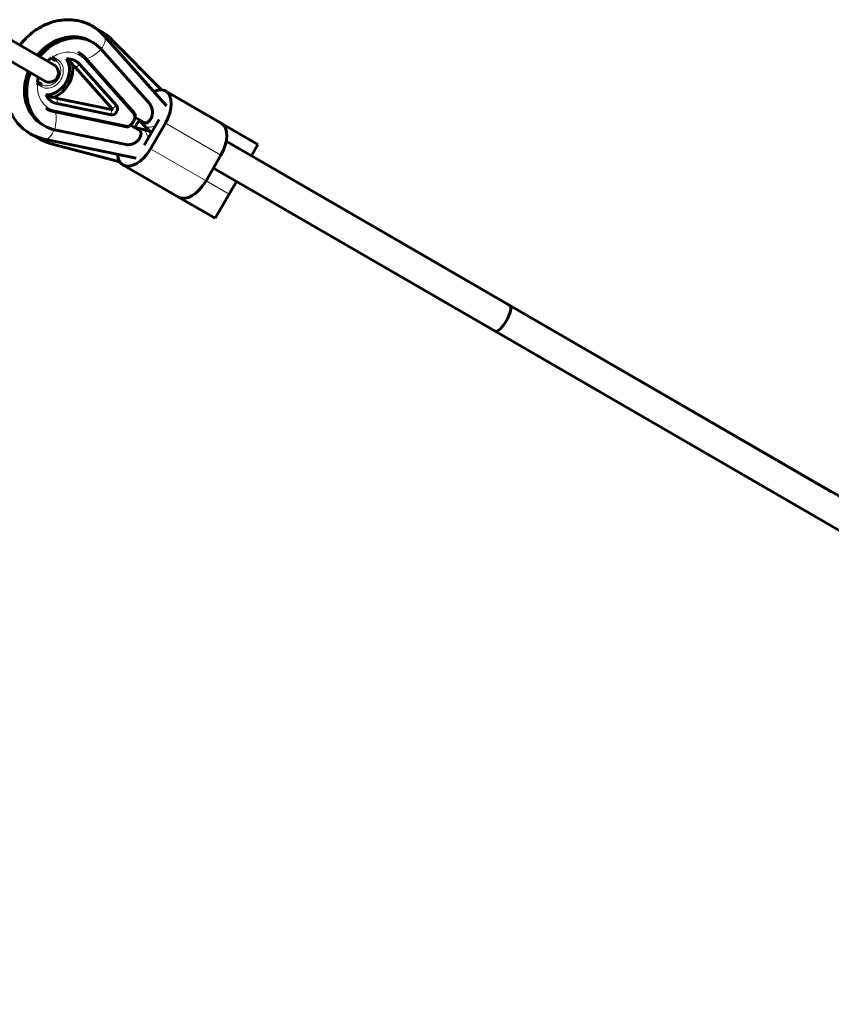
# Model space of a CAD drawing. Units: millimetres. Extents: x -6950 to 5345, y -3694 to 4196.
# Drawn here: x -4202 to -3764, y 829 to 1361 of the extents above; entities that cross this region are included whole.
import ezdxf

# ---------------------------------------------------------------- set-up
doc = ezdxf.new("R2010")
doc.units = ezdxf.units.MM
doc.linetypes.add('K5LT_BASIC', pattern=[0])
doc.linetypes.add('K5LT_THIN', pattern=[0])

msp = doc.modelspace()

# ---------------------------------------------------------------- linework, layer by layer
at = {"color": 150, "linetype": 'K5LT_BASIC', "lineweight": 60}
for p, q in [((-4183.13, 1336.16), (-4211.09, 1352.35)), ((-4156.03, 1351.89), (-4122.4, 1314.05)), ((-4151.43, 1349.37), (-4125.03, 1322.67)), ((-4188.14, 1327.51), (-4216.1, 1343.69)), ((-4162.07, 1348.23), (-4163.29, 1348.94)), ((-4157.64, 1344.61), (-4131.4, 1315.07)), ((-4182.15, 1338.48), (-4184.5, 1339.84)), ((-4139.64, 1310.1), (-4166.34, 1340.15)), ((-4186.47, 1338.09), (-4183.13, 1336.16)), ((-4171.48, 1334.73), (-4151.69, 1312.46)), ((-4169.15, 1336.44), (-4149.36, 1314.17)), ((-4192.01, 1326.86), (-4189.66, 1325.5)), ((-4192.01, 1326.85), (-4191.69, 1326.67)), ((-4191.93, 1326.81), (-4192.01, 1326.85)), ((-4151.93, 1312.04), (-4181.11, 1318.11)), ((-4122.76, 1322), (-4109.36, 1314.24)), ((-4092.79, 1304.65), (-4122.76, 1322)), ((-4152.26, 1309.16), (-4181.43, 1315.24)), ((-4073.01, 1293.2), (-4109.36, 1314.24)), ((-4183.25, 1310.96), (-4143.89, 1302.76)), ((-4139.64, 1310.1), (-4139.64, 1310.1)), ((-4134.39, 1305.01), (-4139.34, 1307.88)), ((-4137.24, 1306.66), (-4134.36, 1303.43)), ((-4134.38, 1292.91), (-4126.36, 1306.76)), ((-4188.12, 1303.23), (-4189.35, 1303.94)), ((-4143.89, 1302.76), (-4143.89, 1302.76)), ((-4136.87, 1300.74), (-4141.82, 1303.61)), ((-4135.48, 1301.51), (-4139.71, 1302.39)), ((-4137.02, 1306.41), (-4139.39, 1302.32)), ((-4130.95, 1290.92), (-4122.94, 1304.77)), ((-4138.74, 1285.84), (-4188.29, 1296.17)), ((-4144.1, 1293.13), (-4182.78, 1301.19)), ((-4147.52, 1283.83), (-4183.82, 1293.43)), ((-4090.09, 1294.99), (-3936.99, 1206.35)), ((-4076.52, 1287.14), (-4073.01, 1293.2)), ((-4100.98, 1273.57), (-4092.96, 1287.42)), ((-4076.52, 1287.14), (-3936.99, 1206.35)), ((-4076.52, 1287.14), (-3988.53, 1236.19)), ((-4115.84, 1264.84), (-4145.81, 1282.2)), ((-4096.97, 1280.49), (-3945.01, 1192.5)), ((-4088.54, 1266.37), (-4084.54, 1273.29)), ((-4096.06, 1253.39), (-4115.84, 1264.84)), ((-4096.06, 1253.39), (-4088.54, 1266.37)), ((-3988.53, 1236.19), (-3763.53, 1105.91)), ((-3936.99, 1206.35), (-3988.53, 1236.19)), ((-3988.53, 1236.19), (-3936.99, 1206.35)), ((-3936.99, 1206.35), (-3709.91, 1074.87)), ((-3936.99, 1206.35), (-3709.91, 1074.87)), ((-2170.81, 183.7), (-3936.99, 1206.35)), ((-3936.99, 1206.35), (-2170.81, 183.7)), ((-2178.82, 169.85), (-3945.01, 1192.5))]:
    msp.add_line(p, q, dxfattribs=at)
at = {"color": 7, "linetype": 'K5LT_THIN', "lineweight": 18}
for p, q in [((-4152.69, 1348.13), (-4151.43, 1349.37)), ((-4181.16, 1339.06), (-4183.51, 1340.42)), ((-4139.9, 1309.16), (-4166.6, 1339.2)), ((-4171.48, 1334.73), (-4169.15, 1336.44)), ((-4192.03, 1325.71), (-4189.67, 1324.35)), ((-4181.11, 1318.11), (-4181.43, 1315.24)), ((-4151.93, 1312.04), (-4152.26, 1309.16)), ((-4151.69, 1312.46), (-4149.36, 1314.17)), ((-4182.55, 1311.65), (-4143.2, 1303.45)), ((-4139.64, 1310.1), (-4139.64, 1310.1)), ((-4143.89, 1302.76), (-4143.89, 1302.76)), ((-4092.96, 1287.42), (-4122.94, 1304.77)), ((-4183.37, 1295.14), (-4183.82, 1293.43)), ((-4100.98, 1273.57), (-4130.95, 1290.92)), ((-4088.54, 1266.37), (-4100.98, 1273.57))]:
    msp.add_line(p, q, dxfattribs=at)
at = {"color": 150, "linetype": 'K5LT_BASIC', "lineweight": 60}
for centre, radius, start, end in [((-4175.25, 1325.82), 33.5, 44.671, 64.0227), ((-4185.64, 1331.83), 5, 239.9285, 59.9285), ((-4175.25, 1325.82), 33.5, 235.8342, 255.186)]:
    msp.add_arc(centre, radius, start, end, dxfattribs=at)
for centre, major_axis, ratio, start_param, end_param in [((-4185.86, 1331.96), (-13.03, -22.5), 0.824628, 4.402739, 4.518876), ((-4176.32, 1326.44), (-13.03, -22.5), 0.824628, 3.141593, 4.518876), ((-4175.09, 1325.73), (-13.03, -22.5), 0.824628, 3.141593, 4.518876), ((-4175.09, 1325.73), (-13.03, -22.5), 0.824628, 2.875299, 3.141593), ((-4185.42, 1331.7), (-6.16, -10.64), 0.824628, 0.415312, 2.726281), ((-4177.67, 1327.22), (6.36, 10.99), 0.824628, 6.016891, 6.764965), ((-4185.91, 1331.99), (7.54, 13.02), 0.824628, 3.990586, 5.434192), ((-4178.16, 1327.5), (4.99, 8.61), 0.824628, 6.016891, 6.238208), ((-4176.32, 1326.44), (-13.03, -22.5), 0.824628, 4.905902, 6.283185), ((-4175.09, 1325.73), (-13.03, -22.5), 0.824628, 4.905902, 6.283185), ((-4130.28, 1309.02), (7.52, 12.98), 0.565675, 0, 0.695266), ((-4177.67, 1327.22), (-6.36, -10.99), 0.824628, 5.801406, 6.549479), ((-4178.16, 1327.5), (-4.99, -8.61), 0.824628, 0.044978, 0.266294), ((-4130.28, 1309.02), (7.52, 12.98), 0.565675, 4.712389, 6.283185), ((-4151.37, 1311.99), (1.5, 2.6), 0.824628, 3.407887, 6.016891), ((-4151.86, 1312.27), (0.127, 0.219), 0.824628, 3.407887, 6.016891), ((-4175.09, 1325.73), (-13.03, -22.5), 0.824628, 0, 0.266294), ((-4100.31, 1291.67), (7.52, 12.98), 0.565675, 4.712389, 6.283185), ((-4138.3, 1295.18), (-7.52, -12.98), 0.565675, 0, 1.570796), ((-4138.3, 1295.18), (-7.52, -12.98), 0.565675, 5.587919, 6.283185), ((-4108.32, 1277.82), (-7.52, -12.98), 0.565675, 0, 1.570796), ((-3992.54, 1229.27), (4.01, 6.92), 0.918533, 0, 0.000009), ((-3992.54, 1229.27), (-7.54, 4.36), 0.918533, 4.71238, 4.712389), ((-3992.54, 1229.27), (7.54, -4.36), 0.918533, 1.570787, 1.570796), ((-3941, 1199.43), (-4.01, -6.92), 0.310022, 1.570796, 3.141593), ((-3941, 1199.43), (22.33, -12.93), 0.310022, 1.570787, 1.570796), ((-3941, 1199.43), (-4.01, -6.92), 0.850786, 3.141584, 3.141593), ((-3941, 1199.43), (7.24, -4.19), 0.956249, 1.570796, 1.570805), ((-3941, 1199.43), (-4.01, -6.92), 0.310022, 0, 1.570796), ((-3941, 1199.43), (-7.24, 4.19), 0.956249, 1.570783, 1.570796), ((-3941, 1199.43), (-22.33, 12.93), 0.310022, 1.570796, 1.570809), ((-3767.54, 1098.99), (4.01, 6.92), 0.887927, 0, 0.000008)]:
    msp.add_ellipse(centre, major_axis=major_axis, ratio=ratio, start_param=start_param, end_param=end_param, dxfattribs=at)
at = {"color": 7, "linetype": 'K5LT_THIN', "lineweight": 18}
for centre, major_axis, ratio, start_param, end_param in [((-4162.01, 1346.58), (5.98, 5.31), 0.545736, 4.959086, 6.283185), ((-4177.67, 1327.22), (8.27, 14.28), 0.824628, 6.016891, 7.312797), ((-4163.03, 1347.73), (8.22, 7.31), 0.545736, 3.961077, 4.890985), ((-4185.42, 1331.7), (-4.26, -7.36), 0.824628, 0, 3.141593), ((-4185.91, 1331.99), (-3.76, -6.49), 0.824628, 0, 3.141593), ((-4181.65, 1339.34), (0.501, 0.865), 0.565675, 3.141593, 4.712389), ((-4167.09, 1339.49), (0.748, 0.664), 0.545736, 4.890985, 6.283185), ((-4177.67, 1327.22), (-8.27, -14.28), 0.824628, 5.253574, 6.549479), ((-4190.16, 1324.63), (0.501, 0.865), 0.565675, 4.712389, 6.283185), ((-4183.04, 1311.93), (0.204, 0.979), 0.545736, 3.141593, 4.533793), ((-4188.17, 1304.31), (2.24, 10.77), 0.545736, 4.533793, 5.463701), ((-4186.66, 1304), (-1.63, -7.83), 0.545736, 0, 1.324099), ((-4137.11, 1293.67), (-1.63, -7.83), 0.545736, 1.994716, 3.141593), ((-4128.38, 1308.74), (5.98, 5.31), 0.545736, 3.141593, 4.28847)]:
    msp.add_ellipse(centre, major_axis=major_axis, ratio=ratio, start_param=start_param, end_param=end_param, dxfattribs=at)
at = {"color": 150, "linetype": 'K5LT_BASIC', "lineweight": 60}
for points, knots in [([(-4162.34, 1357.05), (-4163.15, 1357.52), (-4163.99, 1357.95), (-4165.72, 1358.71), (-4166.61, 1359.04), (-4168.42, 1359.6), (-4169.35, 1359.84), (-4171.23, 1360.21), (-4172.19, 1360.34), (-4174.14, 1360.5), (-4175.13, 1360.53), (-4177.12, 1360.48), (-4178.13, 1360.4), (-4180.16, 1360.13), (-4181.18, 1359.94), (-4183.23, 1359.45), (-4184.25, 1359.15), (-4186.29, 1358.42), (-4187.31, 1358), (-4189.33, 1357.05), (-4190.33, 1356.51), (-4192.3, 1355.32), (-4193.27, 1354.67), (-4195.17, 1353.25), (-4196.1, 1352.48), (-4197.88, 1350.84), (-4198.71, 1349.92), (-4199.58, 1349.04), (-4199.59, 1349.03), (-4200.24, 1348.3), (-4200.85, 1347.53), (-4201.46, 1346.77)], [0, 0, 0, 0, 3.133244, 3.133244, 6.272843, 6.272843, 9.431786, 9.431786, 12.622044, 12.622044, 15.854296, 15.854296, 19.13756, 19.13756, 22.478957, 22.478957, 25.883683, 25.883683, 29.355251, 29.355251, 32.895998, 32.895998, 36.507783, 36.507783, 40.192896, 40.192896, 43.912878, 43.912878, 43.954982, 43.954982, 46.902432, 46.902432, 46.902432, 46.902432]), ([(-4162.34, 1357.05), (-4163.15, 1357.52), (-4163.99, 1357.95), (-4165.72, 1358.71), (-4166.61, 1359.04), (-4168.42, 1359.6), (-4169.35, 1359.84), (-4171.23, 1360.21), (-4172.19, 1360.34), (-4174.14, 1360.5), (-4175.13, 1360.53), (-4177.12, 1360.48), (-4178.13, 1360.4), (-4180.16, 1360.13), (-4181.18, 1359.94), (-4183.23, 1359.45), (-4184.25, 1359.15), (-4186.29, 1358.42), (-4187.31, 1358), (-4189.33, 1357.05), (-4190.33, 1356.51), (-4192.3, 1355.32), (-4193.27, 1354.67), (-4195.17, 1353.25), (-4196.1, 1352.48), (-4197.88, 1350.84), (-4198.71, 1349.92), (-4199.57, 1349.05)], [0, 0, 0, 0, 3.133244, 3.133244, 6.272843, 6.272843, 9.431786, 9.431786, 12.622044, 12.622044, 15.854296, 15.854296, 19.13756, 19.13756, 22.478957, 22.478957, 25.883683, 25.883683, 29.355251, 29.355251, 32.895998, 32.895998, 36.507783, 36.507783, 40.192896, 40.192896, 43.912878, 43.912878, 43.912878, 43.912878]), ([(-4156.03, 1351.89), (-4156.39, 1352.3), (-4156.77, 1352.7), (-4157.54, 1353.47), (-4157.94, 1353.84), (-4158.77, 1354.56), (-4159.19, 1354.9), (-4159.94, 1355.48), (-4160.26, 1355.7), (-4160.7, 1356.02), (-4160.83, 1356.1), (-4161.4, 1356.49), (-4161.87, 1356.78), (-4162.34, 1357.05)], [0, 0, 0, 0, 1.811879, 1.811879, 3.623758, 3.623758, 5.435636, 5.435636, 6.749947, 6.749947, 7.247515, 7.247515, 9.059394, 9.059394, 9.059394, 9.059394]), ([(-4184.49, 1339.84), (-4184.51, 1339.83), (-4184.52, 1339.81), (-4184.76, 1339.63), (-4184.99, 1339.44), (-4185.45, 1339.06), (-4185.68, 1338.86), (-4186.04, 1338.51), (-4186.19, 1338.37), (-4186.38, 1338.18), (-4186.42, 1338.14), (-4186.47, 1338.09)], [17.096809, 17.096809, 17.096809, 17.096809, 17.138542, 17.138542, 17.8469, 17.8469, 18.564558, 18.564558, 19.035245, 19.035245, 19.183837, 19.183837, 19.183837, 19.183837]), ([(-4172.86, 1335.92), (-4173.09, 1336.37), (-4173.59, 1337.18), (-4174.68, 1338.41), (-4175.61, 1339.07), (-4176.23, 1339.39)], [0, 0, 0, 0, 1.746987, 3.374657, 6, 6, 6, 6]), ([(-4169.91, 1342.93), (-4169.84, 1342.9), (-4169.77, 1342.86), (-4169.3, 1342.61), (-4168.92, 1342.37), (-4168.17, 1341.85), (-4167.81, 1341.57), (-4167.07, 1340.92), (-4166.69, 1340.55), (-4166.34, 1340.15)], [138.115111, 138.115111, 138.115111, 138.115111, 140.369019, 140.369019, 153.248514, 153.248514, 166.144414, 166.144414, 181, 181, 181, 181]), ([(-4206.47, 1338.12), (-4206.8, 1337.27), (-4207.14, 1336.43), (-4207.46, 1335.49), (-4207.49, 1335.42), (-4207.83, 1334.2), (-4208.2, 1333.06), (-4208.73, 1330.71), (-4208.95, 1329.49), (-4209.24, 1327.09), (-4209.33, 1325.9), (-4209.38, 1323.55), (-4209.34, 1322.4), (-4209.15, 1320.13), (-4209.01, 1319.02), (-4208.6, 1316.85), (-4208.34, 1315.79), (-4207.72, 1313.74), (-4207.37, 1312.75), (-4206.56, 1310.83), (-4206.11, 1309.91), (-4205.12, 1308.14), (-4204.59, 1307.29), (-4203.44, 1305.68), (-4202.83, 1304.92), (-4201.54, 1303.47), (-4200.86, 1302.79), (-4199.44, 1301.51), (-4198.7, 1300.92), (-4197.27, 1299.9), (-4196.6, 1299.47), (-4195.91, 1299.07)], [56.978775, 56.978775, 56.978775, 56.978775, 59.726379, 59.726379, 59.968328, 59.968328, 63.576013, 63.576013, 67.340508, 67.340508, 71.026293, 71.026293, 74.637241, 74.637241, 78.175765, 78.175765, 81.643826, 81.643826, 85.043891, 85.043891, 88.379773, 88.379773, 91.657119, 91.657119, 94.88362, 94.88362, 98.068907, 98.068907, 101.224226, 101.224226, 103.881165, 103.881165, 103.881165, 103.881165]), ([(-4191.48, 1329.44), (-4191.5, 1329.37), (-4191.51, 1329.31), (-4191.61, 1328.94), (-4191.69, 1328.63), (-4191.79, 1328.14), (-4191.83, 1327.96), (-4191.91, 1327.47), (-4191.96, 1327.16), (-4192.01, 1326.85)], [26.816163, 26.816163, 26.816163, 26.816163, 26.964755, 26.964755, 27.708379, 27.708379, 28.1531, 28.1531, 28.903191, 28.903191, 28.903191, 28.903191]), ([(-4182.83, 1318.72), (-4183.36, 1318.69), (-4184.44, 1318.73), (-4186.03, 1319.11), (-4187.03, 1319.6), (-4187.51, 1319.91)], [0, 0, 0, 0, 1.840212, 3.854282, 6, 6, 6, 6]), ([(-4187.44, 1312.67), (-4187.37, 1312.62), (-4187.3, 1312.58), (-4186.85, 1312.3), (-4186.45, 1312.09), (-4185.63, 1311.7), (-4185.21, 1311.52), (-4184.28, 1311.2), (-4183.77, 1311.06), (-4183.25, 1310.96)], [138.115111, 138.115111, 138.115111, 138.115111, 140.37068, 140.37068, 153.250169, 153.250169, 166.146069, 166.146069, 181, 181, 181, 181]), ([(-4131.4, 1315.07), (-4131.24, 1314.86), (-4130.95, 1314.42), (-4130.55, 1313.64), (-4130.26, 1312.88), (-4130.04, 1312.04), (-4129.93, 1311.3), (-4129.89, 1310.55), (-4129.92, 1309.95), (-4129.98, 1309.39), (-4130.09, 1308.82), (-4130.26, 1308.25), (-4130.48, 1307.7), (-4130.74, 1307.16), (-4131.03, 1306.7), (-4131.31, 1306.33), (-4131.62, 1305.95), (-4132.03, 1305.55), (-4132.37, 1305.26), (-4132.56, 1305.13)], [0, 0, 0, 0, 1.482914, 2.966902, 4.813676, 5.892187, 7.617122, 8.841847, 9.836667, 10.792104, 11.840859, 12.880594, 13.921026, 14.992547, 16.084529, 16.837614, 17.517921, 18.733546, 20, 20, 20, 20]), ([(-4142.76, 1302.91), (-4142.75, 1302.92), (-4142.74, 1302.92), (-4142.72, 1302.94), (-4142.69, 1302.95), (-4142.66, 1302.98), (-4142.64, 1302.99), (-4142.6, 1303.01), (-4142.57, 1303.03), (-4142.46, 1303.11), (-4142.38, 1303.16), (-4142.15, 1303.33), (-4142, 1303.45), (-4141.84, 1303.58), (-4141.83, 1303.59), (-4141.69, 1303.72), (-4141.56, 1303.83), (-4141.29, 1304.1), (-4141.15, 1304.25), (-4140.88, 1304.57), (-4140.75, 1304.73), (-4140.52, 1305.05), (-4140.42, 1305.2), (-4140.19, 1305.57), (-4140.07, 1305.79), (-4139.88, 1306.17), (-4139.81, 1306.34), (-4139.67, 1306.7), (-4139.6, 1306.9), (-4139.47, 1307.31), (-4139.42, 1307.51), (-4139.36, 1307.77), (-4139.35, 1307.83), (-4139.32, 1308.02), (-4139.29, 1308.16), (-4139.25, 1308.5), (-4139.24, 1308.69), (-4139.22, 1308.89), (-4139.22, 1308.89), (-4139.22, 1308.94), (-4139.21, 1308.99), (-4139.21, 1309.04)], [0.894504, 0.894504, 0.894504, 0.894504, 2.683512, 2.683512, 7.156033, 7.156033, 10.250479, 10.250479, 16.101073, 16.101073, 33.991154, 33.991154, 67.619262, 67.619262, 70.47261, 70.47261, 100.22545, 100.22545, 136.862856, 136.862856, 172.917501, 172.917501, 204.875651, 204.875651, 247.669539, 247.669539, 278.847703, 278.847703, 315.809376, 315.809376, 352.822252, 352.822252, 362.527062, 362.527062, 387.953811, 387.953811, 422.753698, 422.753698, 422.772109, 422.772109, 432.105459, 432.105459, 432.105459, 432.105459]), ([(-4139.73, 1308.57), (-4139.72, 1308.58), (-4139.7, 1308.59), (-4139.67, 1308.6), (-4139.62, 1308.62), (-4139.57, 1308.66), (-4139.49, 1308.71), (-4139.39, 1308.78), (-4139.29, 1308.87), (-4139.22, 1308.97), (-4139.21, 1309.02), (-4139.21, 1309.04)], [0, 0, 0, 0, 0.562229, 0.846429, 1.129078, 2.378384, 3.360355, 4.861686, 7.566053, 10.13545, 12, 12, 12, 12]), ([(-4139.64, 1310.1), (-4139.62, 1310.08), (-4139.61, 1310.06), (-4139.57, 1310.02), (-4139.55, 1309.99), (-4139.5, 1309.92), (-4139.47, 1309.87), (-4139.41, 1309.77), (-4139.39, 1309.72), (-4139.34, 1309.62), (-4139.32, 1309.56), (-4139.29, 1309.45), (-4139.27, 1309.4), (-4139.25, 1309.28), (-4139.24, 1309.22), (-4139.22, 1309.13), (-4139.22, 1309.1), (-4139.21, 1309.07)], [0.015533, 0.015533, 0.015533, 0.015533, 0.668728, 0.668728, 1.581125, 1.581125, 3.138381, 3.138381, 4.646965, 4.646965, 6.18878, 6.18878, 7.722619, 7.722619, 9.513824, 9.513824, 10.315542, 10.315542, 10.315542, 10.315542]), ([(-4143.89, 1302.76), (-4143.86, 1302.75), (-4143.84, 1302.75), (-4143.79, 1302.74), (-4143.75, 1302.74), (-4143.66, 1302.73), (-4143.61, 1302.72), (-4143.49, 1302.73), (-4143.44, 1302.73), (-4143.32, 1302.74), (-4143.27, 1302.75), (-4143.16, 1302.78), (-4143.1, 1302.79), (-4142.99, 1302.83), (-4142.93, 1302.85), (-4142.84, 1302.88), (-4142.81, 1302.89), (-4142.79, 1302.9)], [0.015533, 0.015533, 0.015533, 0.015533, 0.668729, 0.668729, 1.581126, 1.581126, 3.138384, 3.138384, 4.646967, 4.646967, 6.188781, 6.188781, 7.722622, 7.722622, 9.513829, 9.513829, 10.315476, 10.315476, 10.315476, 10.315476]), ([(-4142.61, 1303.6), (-4142.61, 1303.58), (-4142.61, 1303.55), (-4142.6, 1303.51), (-4142.6, 1303.47), (-4142.6, 1303.4), (-4142.61, 1303.3), (-4142.63, 1303.17), (-4142.66, 1303.03), (-4142.71, 1302.95), (-4142.75, 1302.92), (-4142.76, 1302.91)], [0, 0, 0, 0, 0.562019, 1.12906, 1.40909, 2.378386, 3.643463, 5.505414, 7.999229, 10.863051, 12, 12, 12, 12]), ([(-4135.48, 1301.51), (-4135.02, 1301.41), (-4134.57, 1301.3), (-4134.06, 1301.16), (-4134, 1301.15), (-4133.61, 1301.03), (-4133.27, 1300.92), (-4132.89, 1300.8), (-4132.84, 1300.78), (-4132.35, 1300.61), (-4131.91, 1300.45), (-4131.12, 1300.12), (-4130.76, 1299.95), (-4130.4, 1299.78)], [0, 0, 0, 0, 3, 3, 3.387464, 3.387464, 5.652357, 5.652357, 6, 6, 9, 9, 11.558222, 11.558222, 11.558222, 11.558222]), ([(-4132.56, 1305.13), (-4132.6, 1305.1), (-4132.69, 1305.05), (-4132.82, 1304.98), (-4132.98, 1304.92), (-4133.14, 1304.87), (-4133.3, 1304.85), (-4133.41, 1304.83), (-4133.56, 1304.82), (-4133.71, 1304.83), (-4133.88, 1304.84), (-4133.99, 1304.86), (-4134.17, 1304.91), (-4134.3, 1304.96), (-4134.39, 1305.01)], [0, 0, 0, 0, 1.405213, 2.616226, 3.677244, 5.764023, 6.462927, 7.397027, 8.325791, 10.028763, 10.823991, 12.036119, 12.504227, 15, 15, 15, 15]), ([(-4130.34, 1299.88), (-4130.66, 1300.11), (-4130.99, 1300.34), (-4131.67, 1300.86), (-4132.03, 1301.16), (-4132.42, 1301.5), (-4132.46, 1301.53), (-4132.76, 1301.81), (-4133.02, 1302.04), (-4133.32, 1302.33), (-4133.36, 1302.37), (-4133.73, 1302.74), (-4134.06, 1303.08), (-4134.36, 1303.43)], [3.441636, 3.441636, 3.441636, 3.441636, 6, 6, 9, 9, 9.347347, 9.347347, 11.612395, 11.612395, 12, 12, 15, 15, 15, 15]), ([(-4195.91, 1299.07), (-4195.44, 1298.8), (-4194.96, 1298.54), (-4194.34, 1298.23), (-4194.2, 1298.16), (-4194.07, 1298.1)], [0, 0, 0, 0, 1.811888, 1.811888, 2.309482, 2.309482, 2.309482, 2.309482]), ([(-4195.91, 1299.07), (-4195.44, 1298.8), (-4194.96, 1298.54), (-4194.34, 1298.23), (-4194.2, 1298.16), (-4193.71, 1297.94), (-4193.35, 1297.77), (-4192.48, 1297.41), (-4191.97, 1297.21), (-4190.94, 1296.86), (-4190.42, 1296.7), (-4189.36, 1296.41), (-4188.83, 1296.28), (-4188.29, 1296.17)], [0, 0, 0, 0, 1.811888, 1.811888, 2.309482, 2.309482, 3.623777, 3.623777, 5.435665, 5.435665, 7.247553, 7.247553, 9.059441, 9.059441, 9.059441, 9.059441]), ([(-4144.1, 1293.13), (-4143.84, 1293.1), (-4143.31, 1293.07), (-4142.43, 1293.11), (-4141.63, 1293.24), (-4140.86, 1293.45), (-4140.23, 1293.69), (-4139.65, 1293.96), (-4139.15, 1294.25), (-4138.71, 1294.55), (-4138.28, 1294.89), (-4137.89, 1295.25), (-4137.51, 1295.67), (-4137.16, 1296.13), (-4136.86, 1296.59), (-4136.64, 1297.03), (-4136.47, 1297.41), (-4136.32, 1297.82), (-4136.2, 1298.26), (-4136.11, 1298.7), (-4136.07, 1298.98), (-4136.06, 1299.09)], [0, 0, 0, 0, 1.631205, 3.263592, 5.295043, 6.481405, 8.00804, 9.221019, 10.261431, 11.371922, 12.325437, 13.40856, 14.452219, 15.605467, 16.790264, 17.692982, 18.521375, 19.269713, 20.265157, 21.298725, 22, 22, 22, 22]), ([(-4136.87, 1300.74), (-4136.82, 1300.71), (-4136.72, 1300.64), (-4136.59, 1300.52), (-4136.5, 1300.42), (-4136.42, 1300.32), (-4136.34, 1300.2), (-4136.26, 1300.06), (-4136.19, 1299.9), (-4136.12, 1299.73), (-4136.07, 1299.53), (-4136.04, 1299.31), (-4136.05, 1299.16), (-4136.06, 1299.09)], [0, 0, 0, 0, 1.221408, 2.613057, 3.549415, 4.129993, 5.227549, 6.472819, 7.556344, 8.956417, 10.439016, 12.262152, 14, 14, 14, 14])]:
    msp.add_open_spline(points, degree=3, knots=knots, dxfattribs=at)
at = {"color": 7, "linetype": 'K5LT_THIN', "lineweight": 18}
for points, knots in [([(-4183.51, 1340.42), (-4183.54, 1340.36), (-4183.61, 1340.26), (-4183.72, 1340.12), (-4183.84, 1340.01), (-4183.95, 1339.92), (-4184.07, 1339.85), (-4184.18, 1339.81), (-4184.29, 1339.79), (-4184.4, 1339.8), (-4184.47, 1339.82), (-4184.5, 1339.84)], [0, 0, 0, 0, 1.55945, 2.920127, 4.1364, 5.384916, 6.670433, 7.946963, 9.196605, 10.550411, 12, 12, 12, 12]), ([(-4183.51, 1340.42), (-4183.53, 1340.47), (-4183.58, 1340.58), (-4183.67, 1340.73), (-4183.77, 1340.89), (-4183.84, 1340.99), (-4183.88, 1341.04)], [0, 0, 0, 0, 1.855751, 3.522855, 5.117108, 7, 7, 7, 7]), ([(-4192.03, 1325.71), (-4192.08, 1325.7), (-4192.2, 1325.69), (-4192.38, 1325.69), (-4192.56, 1325.7), (-4192.69, 1325.71), (-4192.75, 1325.72)], [0, 0, 0, 0, 1.855751, 3.522855, 5.117108, 7, 7, 7, 7]), ([(-4192.03, 1325.71), (-4191.99, 1325.77), (-4191.93, 1325.88), (-4191.87, 1326.05), (-4191.83, 1326.2), (-4191.81, 1326.34), (-4191.81, 1326.48), (-4191.83, 1326.6), (-4191.87, 1326.7), (-4191.93, 1326.8), (-4191.98, 1326.84), (-4192.01, 1326.86)], [0, 0, 0, 0, 1.55945, 2.920127, 4.1364, 5.384916, 6.670433, 7.946963, 9.196605, 10.550411, 12, 12, 12, 12]), ([(-4139.73, 1308.57), (-4139.74, 1308.51), (-4139.74, 1308.45), (-4139.76, 1308.31), (-4139.76, 1308.24), (-4139.78, 1308.12), (-4139.79, 1308.07), (-4139.8, 1307.97), (-4139.81, 1307.92), (-4139.83, 1307.82), (-4139.84, 1307.77), (-4139.86, 1307.67), (-4139.87, 1307.62), (-4139.9, 1307.49), (-4139.92, 1307.4), (-4139.96, 1307.23), (-4139.99, 1307.15), (-4140.04, 1306.98), (-4140.07, 1306.91), (-4140.12, 1306.75), (-4140.15, 1306.67), (-4140.21, 1306.52), (-4140.24, 1306.45), (-4140.31, 1306.3), (-4140.34, 1306.23), (-4140.41, 1306.09), (-4140.44, 1306.02), (-4140.55, 1305.82), (-4140.63, 1305.68), (-4140.79, 1305.42), (-4140.88, 1305.3), (-4141.02, 1305.11), (-4141.07, 1305.04), (-4141.17, 1304.92), (-4141.22, 1304.85), (-4141.32, 1304.73), (-4141.38, 1304.67), (-4141.49, 1304.55), (-4141.54, 1304.49), (-4141.66, 1304.37), (-4141.72, 1304.31), (-4141.84, 1304.2), (-4141.91, 1304.14), (-4142, 1304.06), (-4142.03, 1304.03), (-4142.1, 1303.98), (-4142.13, 1303.96), (-4142.19, 1303.9), (-4142.23, 1303.88), (-4142.29, 1303.83), (-4142.33, 1303.8), (-4142.39, 1303.75), (-4142.42, 1303.73), (-4142.48, 1303.69), (-4142.51, 1303.67), (-4142.57, 1303.63), (-4142.59, 1303.61), (-4142.61, 1303.6)], [6.730511, 6.730511, 6.730511, 6.730511, 7.3675, 7.3675, 8.071355, 8.071355, 8.574023, 8.574023, 9.070661, 9.070661, 9.561815, 9.561815, 10.047903, 10.047903, 10.912286, 10.912286, 11.76393, 11.76393, 12.571078, 12.571078, 13.370404, 13.370404, 14.139324, 14.139324, 14.898318, 14.898318, 15.635751, 15.635751, 17.106745, 17.106745, 18.591721, 18.591721, 19.359467, 19.359467, 20.13463, 20.13463, 20.926143, 20.926143, 21.726943, 21.726943, 22.540107, 22.540107, 23.366256, 23.366256, 23.768154, 23.768154, 24.17379, 24.17379, 24.583405, 24.583405, 24.997302, 24.997302, 25.365135, 25.365135, 25.736725, 25.736725, 26.022994, 26.022994, 26.022994, 26.022994]), ([(-4139.9, 1309.16), (-4139.85, 1309.21), (-4139.77, 1309.3), (-4139.68, 1309.44), (-4139.62, 1309.57), (-4139.58, 1309.7), (-4139.56, 1309.82), (-4139.56, 1309.92), (-4139.58, 1310.02), (-4139.62, 1310.08), (-4139.64, 1310.1)], [0, 0, 0, 0, 1.631174, 3.053472, 4.321266, 5.621796, 6.967828, 8.266402, 9.614715, 11, 11, 11, 11]), ([(-4139.9, 1309.16), (-4139.87, 1309.11), (-4139.83, 1309.06), (-4139.78, 1308.97), (-4139.76, 1308.93), (-4139.74, 1308.78), (-4139.76, 1308.67), (-4139.73, 1308.57)], [8.548793, 8.548793, 8.548793, 8.548793, 9.393584, 9.393584, 10, 10, 11.280628, 11.280628, 11.280628, 11.280628]), ([(-4143.2, 1303.45), (-4143.22, 1303.39), (-4143.27, 1303.27), (-4143.34, 1303.12), (-4143.42, 1303), (-4143.51, 1302.9), (-4143.6, 1302.83), (-4143.7, 1302.77), (-4143.79, 1302.75), (-4143.86, 1302.75), (-4143.89, 1302.76)], [0, 0, 0, 0, 1.631174, 3.053472, 4.321266, 5.621796, 6.967828, 8.266402, 9.614715, 11, 11, 11, 11]), ([(-4143.2, 1303.45), (-4143.14, 1303.45), (-4143.08, 1303.44), (-4142.98, 1303.45), (-4142.93, 1303.45), (-4142.8, 1303.5), (-4142.71, 1303.58), (-4142.61, 1303.6)], [8.548793, 8.548793, 8.548793, 8.548793, 9.393584, 9.393584, 10, 10, 11.280628, 11.280628, 11.280628, 11.280628])]:
    msp.add_open_spline(points, degree=3, knots=knots, dxfattribs=at)
at = {"color": 150, "linetype": 'K5LT_BASIC', "lineweight": 60}
for points in [[(-4139.21, 1309.04), (-4139.21, 1309.05), (-4139.21, 1309.06), (-4139.21, 1309.07)], [(-4142.76, 1302.91), (-4142.77, 1302.91), (-4142.78, 1302.9), (-4142.79, 1302.9)]]:
    msp.add_open_spline(points, degree=3, dxfattribs=at)

doc.saveas('drawing.dxf')
